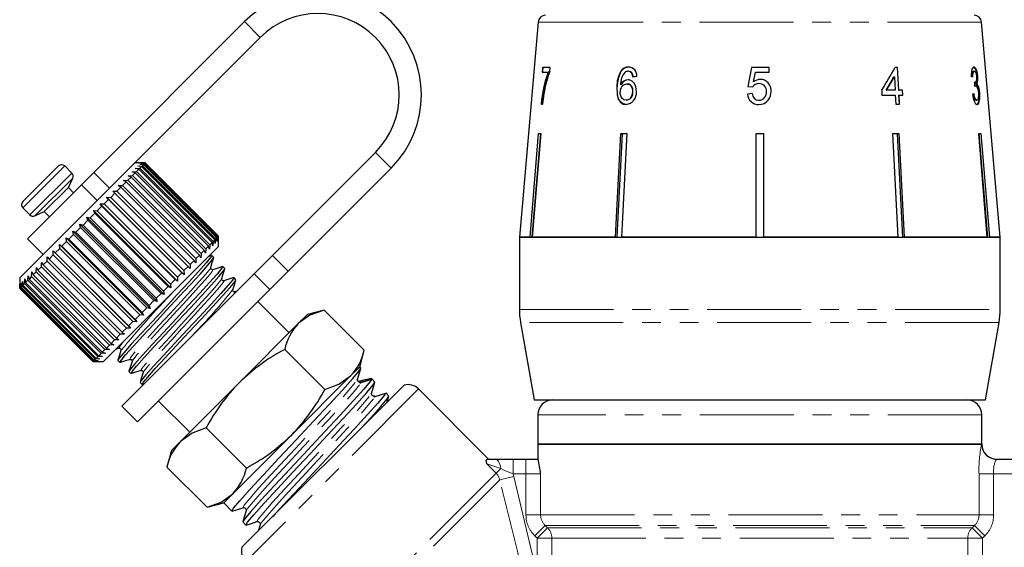
# Model space of a CAD drawing. Units: millimetres. Extents: x -30 to 592, y 18 to 324.
# Drawn here: x 488 to 555, y 255 to 290 of the extents above; entities that cross this region are included whole.
import ezdxf

# ---------------------------------------------------------------- set-up
doc = ezdxf.new("R2010")
doc.units = ezdxf.units.MM
doc.linetypes.add('PHANTOM', pattern=[12.7, 6.35, -1.27, 1.27, -1.27, 1.27, -1.27])

msp = doc.modelspace()

# ---------------------------------------------------------------- linework, layer by layer
at = {"color": 7, "linetype": 'Continuous', "lineweight": 25}
for p, q in [((503.265, 290.061), (493.07, 279.866)), ((523.107, 290.036), (521.834, 275.493)), ((554.334, 275.493), (553.062, 290.036)), ((504.325, 289), (495.5, 280.175)), ((523.399, 286.96), (523.372, 286.64)), ((523.91, 286.96), (523.399, 286.96)), ((523.42, 286.64), (523.447, 286.96)), ((523.889, 286.701), (523.91, 286.96)), ((537.533, 286.96), (537.277, 285.678)), ((538.719, 286.96), (537.533, 286.96)), ((538.719, 286.64), (538.719, 286.96)), ((547.4, 286.96), (547.222, 286.96)), ((547.371, 286.96), (547.45, 285.422)), ((547.479, 285.422), (547.4, 286.96)), ((523.372, 286.64), (523.769, 286.64)), ((523.816, 286.64), (523.769, 286.64)), ((528.715, 286.709), (528.685, 286.709)), ((529.21, 286.704), (529.181, 286.704)), ((529.455, 286.576), (529.425, 286.576)), ((537.668, 285.992), (537.795, 286.64)), ((537.795, 286.64), (538.719, 286.64)), ((547.148, 286.322), (547.177, 286.322)), ((547.177, 286.322), (547.224, 285.422)), ((552.538, 286.704), (552.586, 286.704)), ((552.771, 286.357), (552.819, 286.357)), ((528.447, 285.663), (528.418, 285.663)), ((528.706, 285.798), (528.676, 285.798)), ((529.123, 285.839), (529.094, 285.839)), ((537.277, 285.678), (537.597, 285.646)), ((552.604, 285.963), (552.619, 285.963)), ((552.633, 285.712), (552.681, 285.712)), ((552.717, 285.861), (552.764, 285.861)), ((529.511, 285.306), (529.482, 285.306)), ((537.565, 285.198), (537.245, 285.166)), ((546.324, 285.422), (546.341, 285.102)), ((546.341, 285.102), (547.24, 285.102)), ((546.627, 285.422), (546.656, 285.422)), ((547.224, 285.422), (546.656, 285.422)), ((547.24, 285.102), (547.271, 284.493)), ((547.45, 285.422), (547.479, 285.422)), ((547.466, 285.102), (547.498, 284.493)), ((547.466, 285.102), (547.496, 285.102)), ((547.731, 285.422), (547.479, 285.422)), ((547.496, 285.102), (547.748, 285.102)), ((547.527, 284.493), (547.496, 285.102)), ((547.702, 285.422), (547.718, 285.102)), ((547.748, 285.102), (547.731, 285.422)), ((552.898, 285.245), (552.945, 285.245)), ((523.302, 284.493), (523.399, 284.493)), ((529.077, 284.749), (529.048, 284.749)), ((547.271, 284.493), (547.527, 284.493)), ((552.705, 284.749), (552.753, 284.749)), ((522.554, 275.493), (523.137, 282.493)), ((523.266, 282.47), (522.685, 275.493)), ((523.291, 282.493), (522.709, 275.493)), ((523.137, 282.493), (523.291, 282.493)), ((523.266, 282.47), (523.266, 282.493)), ((528.692, 282.493), (529.096, 282.493)), ((528.974, 282.493), (528.771, 282.47)), ((528.771, 282.47), (528.771, 282.493)), ((537.834, 282.493), (538.334, 282.493)), ((537.834, 275.493), (537.834, 282.493)), ((538.084, 282.493), (537.834, 282.47)), ((538.334, 282.47), (538.084, 282.493)), ((538.334, 282.493), (538.334, 275.493)), ((547.073, 282.493), (547.477, 282.493)), ((547.433, 275.493), (547.073, 282.493)), ((547.195, 282.493), (547.073, 282.479)), ((547.397, 282.47), (547.195, 282.493)), ((547.397, 282.47), (547.397, 282.493)), ((547.756, 275.493), (547.397, 282.47)), ((547.477, 282.493), (547.837, 275.493)), ((552.877, 282.493), (553.032, 282.493)), ((553.46, 275.493), (552.877, 282.493)), ((552.903, 282.47), (552.903, 282.493)), ((553.484, 275.493), (552.903, 282.47)), ((553.032, 282.493), (553.615, 275.493)), ((505.137, 274.256), (512.103, 281.222)), ((488.274, 277.899), (490.678, 280.303)), ((491.584, 279.822), (491.102, 280.303)), ((495.5, 280.175), (491.913, 276.588)), ((496.542, 280.515), (495.84, 280.515)), ((496.051, 280.302), (496.352, 280.32)), ((496.3, 280.268), (496.051, 280.302)), ((496.174, 280.425), (496.47, 280.438)), ((496.437, 280.405), (496.174, 280.425)), ((496.3, 280.268), (496.18, 280.148)), ((496.246, 280.496), (496.535, 280.503)), ((496.519, 280.487), (496.246, 280.496)), ((501.25, 275.318), (496.3, 280.268)), ((496.437, 280.405), (496.352, 280.32)), ((496.352, 280.32), (501.301, 275.37)), ((501.386, 275.455), (496.437, 280.405)), ((496.519, 280.487), (496.47, 280.438)), ((496.47, 280.438), (501.42, 275.489)), ((501.469, 275.538), (496.519, 280.487)), ((496.547, 280.515), (496.535, 280.503)), ((496.535, 280.503), (501.485, 275.553)), ((496.547, 280.515), (496.542, 280.515)), ((501.497, 275.565), (496.547, 280.515)), ((492.239, 279.036), (493.07, 279.866)), ((495.588, 279.556), (495.375, 279.343)), ((495.386, 279.637), (495.688, 279.656)), ((495.588, 279.556), (495.386, 279.637)), ((500.538, 274.606), (495.588, 279.556)), ((495.654, 279.905), (495.958, 279.926)), ((495.873, 279.841), (495.654, 279.905)), ((495.873, 279.841), (495.688, 279.656)), ((495.688, 279.656), (500.638, 274.707)), ((500.823, 274.891), (495.873, 279.841)), ((495.877, 280.128), (496.18, 280.148)), ((496.111, 280.079), (495.877, 280.128)), ((496.111, 280.079), (495.958, 279.926)), ((495.958, 279.926), (500.908, 274.976)), ((501.061, 275.129), (496.111, 280.079)), ((496.18, 280.148), (501.13, 275.198)), ((506.198, 273.196), (513.164, 280.162)), ((492.239, 279.036), (488.592, 275.389)), ((489.724, 277.227), (491.35, 278.853)), ((491.35, 278.853), (491.643, 279.483)), ((491.703, 278.5), (491.35, 278.853)), ((494.894, 278.862), (494.632, 278.6)), ((494.728, 278.979), (495.021, 278.989)), ((494.894, 278.862), (494.728, 278.979)), ((499.844, 273.912), (494.894, 278.862)), ((495.26, 279.228), (495.021, 278.989)), ((495.021, 278.989), (499.971, 274.039)), ((495.076, 279.327), (495.375, 279.343)), ((495.26, 279.228), (495.076, 279.327)), ((500.21, 274.279), (495.26, 279.228)), ((495.375, 279.343), (500.324, 274.393)), ((493.937, 278.188), (494.212, 278.18)), ((494.066, 278.034), (493.937, 278.188)), ((499.169, 272.955), (493.937, 278.188)), ((494.494, 278.462), (494.212, 278.18)), ((494.212, 278.18), (499.162, 273.23)), ((494.347, 278.598), (494.632, 278.6)), ((494.494, 278.462), (494.347, 278.598)), ((499.444, 273.512), (494.494, 278.462)), ((494.632, 278.6), (499.581, 273.65)), ((493.614, 277.582), (493.304, 277.272)), ((493.504, 277.754), (493.768, 277.736)), ((493.614, 277.582), (493.504, 277.754)), ((498.736, 272.522), (493.504, 277.754)), ((498.564, 272.633), (493.614, 277.582)), ((494.066, 278.034), (493.768, 277.736)), ((493.768, 277.736), (498.717, 272.786)), ((499.015, 273.084), (494.066, 278.034)), ((488.274, 277.475), (488.755, 276.993)), ((489.094, 276.934), (489.724, 277.227)), ((489.724, 277.227), (490.077, 276.874)), ((492.591, 276.842), (492.828, 276.796)), ((492.666, 276.634), (492.591, 276.842)), ((497.823, 271.609), (492.591, 276.842)), ((493.146, 277.114), (492.828, 276.796)), ((493.053, 277.304), (493.304, 277.272)), ((493.146, 277.114), (493.053, 277.304)), ((498.286, 272.071), (493.053, 277.304)), ((498.095, 272.164), (493.146, 277.114)), ((493.304, 277.272), (498.254, 272.323)), ((491.913, 276.588), (488.062, 272.737)), ((492.123, 276.374), (492.344, 276.312)), ((492.182, 276.15), (492.123, 276.374)), ((497.356, 271.141), (492.123, 276.374)), ((492.666, 276.634), (492.344, 276.312)), ((492.344, 276.312), (497.294, 271.363)), ((497.616, 271.684), (492.666, 276.634)), ((492.828, 276.796), (497.777, 271.846)), ((491.699, 275.667), (491.382, 275.35)), ((491.656, 275.907), (491.86, 275.829)), ((491.699, 275.667), (491.656, 275.907)), ((496.888, 270.674), (491.656, 275.907)), ((496.649, 270.718), (491.699, 275.667)), ((492.182, 276.15), (491.86, 275.829)), ((491.86, 275.829), (496.81, 270.879)), ((497.132, 271.2), (492.182, 276.15)), ((501.469, 275.538), (501.42, 275.489)), ((501.478, 275.264), (501.469, 275.538)), ((501.485, 275.553), (501.478, 275.264)), ((501.497, 275.565), (501.485, 275.553)), ((501.497, 275.561), (501.497, 275.565)), ((501.497, 274.858), (501.497, 275.561)), ((488.592, 275.389), (489.653, 274.328)), ((490.747, 274.998), (490.916, 274.884)), ((490.764, 274.732), (490.747, 274.998)), ((495.98, 269.766), (490.747, 274.998)), ((491.225, 275.193), (490.916, 274.884)), ((490.916, 274.884), (495.866, 269.935)), ((491.195, 275.446), (491.382, 275.35)), ((491.225, 275.193), (491.195, 275.446)), ((496.428, 270.214), (491.195, 275.446)), ((496.174, 270.243), (491.225, 275.193)), ((491.382, 275.35), (496.332, 270.401)), ((501.497, 274.858), (497.57, 270.931)), ((500.823, 274.891), (500.638, 274.707)), ((500.887, 274.673), (500.823, 274.891)), ((500.908, 274.976), (500.887, 274.673)), ((501.061, 275.129), (500.908, 274.976)), ((501.109, 274.895), (501.061, 275.129)), ((501.13, 275.198), (501.109, 274.895)), ((501.25, 275.318), (501.13, 275.198)), ((501.284, 275.069), (501.25, 275.318)), ((501.301, 275.37), (501.284, 275.069)), ((501.386, 275.455), (501.301, 275.37)), ((501.407, 275.193), (501.386, 275.455)), ((501.42, 275.489), (501.407, 275.193)), ((521.834, 275.493), (521.834, 270.601)), ((522.554, 275.493), (521.834, 275.493)), ((521.834, 275.493), (554.334, 275.493)), ((528.332, 275.493), (522.709, 275.493)), ((537.834, 275.493), (528.736, 275.493)), ((547.433, 275.493), (538.334, 275.493)), ((553.46, 275.493), (547.837, 275.493)), ((554.334, 275.493), (553.615, 275.493)), ((554.334, 270.601), (554.334, 275.493)), ((490.323, 274.291), (490.044, 274.012)), ((490.318, 274.569), (490.468, 274.436)), ((490.323, 274.291), (490.318, 274.569)), ((495.55, 269.336), (490.318, 274.569)), ((495.273, 269.342), (490.323, 274.291)), ((490.764, 274.732), (490.468, 274.436)), ((490.468, 274.436), (495.418, 269.487)), ((495.714, 269.782), (490.764, 274.732)), ((500.21, 274.279), (499.971, 274.039)), ((500.309, 274.094), (500.21, 274.279)), ((500.324, 274.393), (500.309, 274.094)), ((500.538, 274.606), (500.324, 274.393)), ((500.619, 274.405), (500.538, 274.606)), ((500.638, 274.707), (500.619, 274.405)), ((501.03, 274.253), (500.828, 274.189)), ((501.179, 274.115), (501.042, 274.252)), ((503.901, 273.02), (505.137, 274.256)), ((489.525, 273.493), (489.536, 273.787)), ((489.536, 273.787), (489.65, 273.618)), ((489.909, 273.877), (489.65, 273.618)), ((489.65, 273.618), (494.6, 268.668)), ((489.909, 273.877), (489.912, 274.163)), ((494.858, 268.927), (489.909, 273.877)), ((489.912, 274.163), (490.044, 274.012)), ((490.044, 274.012), (494.994, 269.063)), ((499.444, 273.512), (499.162, 273.23)), ((499.579, 273.365), (499.444, 273.512)), ((499.581, 273.65), (499.579, 273.365)), ((499.844, 273.912), (499.581, 273.65)), ((499.961, 273.746), (499.844, 273.912)), ((499.971, 274.039), (499.961, 273.746)), ((488.61, 272.578), (488.63, 272.881)), ((488.63, 272.881), (488.692, 272.66)), ((488.871, 272.839), (488.891, 273.142)), ((488.891, 273.142), (488.969, 272.937)), ((489.178, 273.146), (488.969, 272.937)), ((488.969, 272.937), (493.919, 267.988)), ((489.178, 273.146), (489.194, 273.445)), ((494.128, 268.196), (489.178, 273.146)), ((489.194, 273.445), (489.29, 273.258)), ((489.525, 273.493), (489.29, 273.258)), ((489.29, 273.258), (494.24, 268.308)), ((494.475, 268.543), (489.525, 273.493)), ((494.956, 264.075), (503.901, 273.02)), ((499.015, 273.084), (498.717, 272.786)), ((499.169, 272.955), (499.015, 273.084)), ((499.162, 273.23), (499.169, 272.955)), ((501.928, 273.367), (501.791, 273.504)), ((506.198, 273.196), (504.962, 271.959)), ((488.062, 272.737), (488.062, 272.03)), ((488.069, 272.037), (488.074, 272.325)), ((488.074, 272.325), (488.081, 272.049)), ((488.124, 272.092), (488.136, 272.387)), ((488.136, 272.387), (488.154, 272.122)), ((488.233, 272.201), (488.154, 272.122)), ((488.233, 272.201), (488.25, 272.501)), ((493.183, 267.252), (488.233, 272.201)), ((488.25, 272.501), (488.282, 272.25)), ((488.396, 272.364), (488.282, 272.25)), ((488.282, 272.25), (493.232, 267.3)), ((488.396, 272.364), (488.416, 272.667)), ((493.346, 267.414), (488.396, 272.364)), ((488.416, 272.667), (488.462, 272.43)), ((488.61, 272.578), (488.462, 272.43)), ((488.462, 272.43), (493.412, 267.48)), ((493.559, 267.628), (488.61, 272.578)), ((488.871, 272.839), (488.692, 272.66)), ((488.692, 272.66), (493.642, 267.71)), ((493.821, 267.89), (488.871, 272.839)), ((498.564, 272.633), (498.254, 272.323)), ((498.254, 272.323), (498.286, 272.071)), ((498.736, 272.522), (498.564, 272.633)), ((498.717, 272.786), (498.736, 272.522)), ((502.676, 272.619), (502.539, 272.755)), ((488.069, 272.037), (488.062, 272.03)), ((488.062, 272.03), (493.012, 267.08)), ((493.018, 267.087), (488.069, 272.037)), ((488.124, 272.092), (488.081, 272.049)), ((488.081, 272.049), (493.031, 267.099)), ((493.073, 267.142), (488.124, 272.092)), ((488.154, 272.122), (493.104, 267.173)), ((496.017, 263.014), (504.962, 271.959)), ((497.616, 271.684), (497.294, 271.363)), ((497.823, 271.609), (497.616, 271.684)), ((498.095, 272.164), (497.777, 271.846)), ((497.777, 271.846), (497.823, 271.609)), ((498.286, 272.071), (498.095, 272.164)), ((502.735, 271.838), (502.608, 271.798)), ((497.57, 270.931), (493.719, 267.08)), ((497.132, 271.2), (496.81, 270.879)), ((496.81, 270.879), (496.888, 270.674)), ((497.356, 271.141), (497.132, 271.2)), ((497.294, 271.363), (497.356, 271.141)), ((506.27, 269.025), (504.148, 271.146)), ((496.174, 270.243), (495.866, 269.935)), ((496.428, 270.214), (496.174, 270.243)), ((496.649, 270.718), (496.332, 270.401)), ((496.332, 270.401), (496.428, 270.214)), ((496.888, 270.674), (496.649, 270.718)), ((507.507, 270.262), (506.891, 269.646)), ((508.629, 270.563), (507.507, 270.262)), ((511.343, 267.848), (508.629, 270.563)), ((495.714, 269.782), (495.418, 269.487)), ((495.98, 269.766), (495.714, 269.782)), ((495.866, 269.935), (495.98, 269.766)), ((506.891, 269.646), (502.911, 265.666)), ((521.91, 269.733), (522.834, 264.493)), ((553.334, 264.493), (554.258, 269.733)), ((494.858, 268.927), (494.6, 268.668)), ((495.145, 268.931), (494.858, 268.927)), ((495.273, 269.342), (494.994, 269.063)), ((494.994, 269.063), (495.145, 268.931)), ((495.55, 269.336), (495.273, 269.342)), ((495.418, 269.487), (495.55, 269.336)), ((494.128, 268.196), (493.919, 267.988)), ((494.427, 268.213), (494.128, 268.196)), ((494.475, 268.543), (494.24, 268.308)), ((494.24, 268.308), (494.427, 268.213)), ((494.769, 268.554), (494.475, 268.543)), ((494.6, 268.668), (494.769, 268.554)), ((493.559, 267.628), (493.412, 267.48)), ((493.863, 267.649), (493.559, 267.628)), ((493.821, 267.89), (493.642, 267.71)), ((493.642, 267.71), (493.863, 267.649)), ((494.124, 267.909), (493.821, 267.89)), ((493.919, 267.988), (494.124, 267.909)), ((494.566, 267.927), (494.812, 268.004)), ((494.783, 267.998), (494.834, 268.025)), ((508.69, 265.194), (505.975, 267.909)), ((511.043, 266.727), (511.343, 267.848)), ((493.018, 267.087), (493.012, 267.08)), ((493.012, 267.08), (493.719, 267.08)), ((493.306, 267.092), (493.018, 267.087)), ((493.073, 267.142), (493.031, 267.099)), ((493.031, 267.099), (493.306, 267.092)), ((493.368, 267.154), (493.073, 267.142)), ((493.183, 267.252), (493.104, 267.173)), ((493.104, 267.173), (493.368, 267.154)), ((493.483, 267.269), (493.183, 267.252)), ((493.346, 267.414), (493.232, 267.3)), ((493.232, 267.3), (493.483, 267.269)), ((493.649, 267.434), (493.346, 267.414)), ((493.412, 267.48), (493.649, 267.434)), ((494.699, 267.16), (494.836, 267.024)), ((495.531, 267.249), (495.583, 267.277)), ((495.447, 266.412), (495.584, 266.275)), ((496.28, 266.501), (496.331, 266.528)), ((511.043, 266.727), (510.427, 266.111)), ((511.127, 266.642), (511.043, 266.727)), ((496.196, 265.664), (496.333, 265.527)), ((502.911, 265.666), (498.931, 261.685)), ((510.427, 266.111), (506.447, 262.13)), ((510.86, 265.847), (510.876, 265.876)), ((510.935, 265.736), (510.942, 265.727)), ((511.087, 265.61), (511.127, 265.682)), ((511.127, 265.682), (511.857, 265.912)), ((512.072, 265.697), (511.857, 265.912)), ((514.051, 265.492), (503.085, 254.526)), ((511.805, 264.901), (511.822, 264.93)), ((513.018, 264.752), (512.803, 264.967)), ((519.752, 260.493), (515.012, 265.232)), ((497.431, 264.428), (499.552, 262.307)), ((522.834, 264.493), (538.084, 264.493)), ((538.084, 264.493), (553.334, 264.493)), ((494.956, 264.075), (496.017, 263.014)), ((523.084, 263.493), (523.084, 261.493)), ((553.084, 261.493), (553.084, 263.493)), ((503.382, 259.887), (500.668, 262.602)), ((498.931, 261.685), (498.315, 261.07)), ((506.447, 262.13), (502.466, 258.15)), ((498.315, 261.07), (498.014, 259.948)), ((523.084, 261.493), (523.084, 260.493)), ((523.084, 261.493), (553.077, 261.493)), ((553.084, 261.493), (523.084, 261.493)), ((553.077, 261.493), (553.084, 261.493)), ((519.646, 260.493), (520.208, 260.493)), ((520.208, 260.493), (521.404, 260.493)), ((521.404, 260.493), (522.281, 260.493)), ((522.281, 260.493), (523.1, 260.493)), ((554.077, 260.493), (559.022, 260.493)), ((500.729, 257.234), (498.014, 259.948)), ((502.466, 258.15), (501.85, 257.534)), ((500.729, 257.234), (501.85, 257.534)), ((501.85, 257.534), (502.407, 256.977)), ((503.138, 256.247), (503.353, 256.032))]:
    msp.add_line(p, q, dxfattribs=at)
at = {"color": 8, "linetype": 'PHANTOM', "lineweight": 18}
for p, q in [((503.265, 290.061), (504.325, 289)), ((529.281, 290.036), (523.107, 290.036)), ((553.062, 290.036), (529.281, 290.036)), ((513.164, 280.162), (512.103, 281.222)), ((488.274, 277.475), (491.102, 280.303)), ((488.755, 276.993), (491.584, 279.822)), ((493.07, 279.866), (494.13, 278.806)), ((489.094, 276.934), (491.643, 279.483)), ((493.3, 277.975), (492.239, 279.036)), ((505.137, 274.256), (506.198, 273.196)), ((504.962, 271.959), (503.901, 273.02)), ((521.834, 270.601), (554.334, 270.601)), ((554.258, 269.733), (521.91, 269.733)), ((511.051, 265.758), (511.127, 265.682)), ((515.012, 265.232), (503.345, 253.565)), ((553.084, 263.493), (523.084, 263.493)), ((521.404, 259.493), (521.404, 260.493)), ((522.281, 259.493), (522.281, 260.493)), ((520.263, 259.547), (510.034, 249.318)), ((520.263, 259.547), (519.637, 260.173)), ((520.576, 259.86), (519.637, 260.173)), ((520.576, 259.86), (520.263, 259.547)), ((520.512, 259.089), (510.796, 249.374)), ((521.454, 259.324), (520.512, 259.089)), ((521.404, 259.493), (521.454, 259.324)), ((522.281, 259.493), (521.404, 259.493)), ((521.454, 259.324), (523.041, 252.616)), ((523.269, 259.493), (522.281, 259.493)), ((522.281, 256.718), (522.281, 259.493)), ((523.269, 259.493), (523.269, 256.718)), ((552.9, 256.718), (552.9, 259.493)), ((553.888, 259.493), (552.9, 259.493)), ((553.888, 259.493), (553.888, 256.718)), ((558.152, 259.493), (553.888, 259.493)), ((522.281, 256.718), (523.269, 256.718)), ((523.269, 256.718), (552.9, 256.718)), ((553.888, 256.718), (552.9, 256.718)), ((522.874, 255.303), (523.572, 256.01)), ((523.041, 255.139), (523.738, 255.846)), ((523.572, 256.01), (552.597, 256.01)), ((523.572, 256.01), (523.738, 255.846)), ((523.738, 255.846), (552.431, 255.846)), ((552.431, 255.846), (552.597, 256.01)), ((553.128, 255.139), (552.431, 255.846)), ((553.295, 255.303), (552.597, 256.01)), ((523.041, 255.139), (522.874, 255.303)), ((523.041, 255.139), (524.027, 255.139)), ((523.041, 252.616), (523.041, 255.139)), ((524.027, 255.139), (552.142, 255.139)), ((524.027, 255.139), (524.027, 252.616)), ((552.142, 249.065), (552.142, 255.139)), ((553.128, 255.139), (552.142, 255.139)), ((553.295, 255.303), (553.128, 255.139)), ((553.128, 255.139), (553.128, 249.065))]:
    msp.add_line(p, q, dxfattribs=at)
at = {"color": 7, "linetype": 'Continuous', "lineweight": 25, "flags": 128}
for points in [[(552.558, 286.993), (552.475, 286.949), (552.418, 286.84), (552.381, 286.673), (552.365, 286.417), (552.366, 286.352)], [(552.511, 286.993), (552.602, 286.942), (552.67, 286.828), (552.727, 286.646), (552.76, 286.457), (552.771, 286.357)], [(552.819, 286.357), (552.789, 286.576), (552.741, 286.767), (552.683, 286.896), (552.602, 286.982), (552.558, 286.993)], [(552.538, 286.704), (552.481, 286.666), (552.453, 286.597), (552.437, 286.498), (552.433, 286.319)], [(552.48, 286.319), (552.484, 286.493), (552.501, 286.595), (552.529, 286.666), (552.565, 286.7), (552.586, 286.704)], [(552.586, 286.704), (552.641, 286.672), (552.676, 286.607), (552.704, 286.515), (552.725, 286.4), (552.73, 286.347)], [(552.73, 286.347), (552.735, 286.206), (552.727, 286.115), (552.708, 286.048), (552.662, 285.979), (552.619, 285.963)], [(528.418, 285.663), (528.438, 285.108), (528.514, 284.83), (528.668, 284.609), (528.855, 284.493), (529.053, 284.46)], [(529.082, 284.46), (528.84, 284.512), (528.665, 284.643), (528.54, 284.84), (528.46, 285.157), (528.447, 285.663)], [(529.094, 285.839), (529.267, 285.801), (529.368, 285.722), (529.44, 285.606), (529.477, 285.463), (529.482, 285.306)], [(529.511, 285.306), (529.491, 285.54), (529.434, 285.674), (529.342, 285.773), (529.229, 285.826), (529.123, 285.839)], [(529.75, 285.316), (529.714, 285.669), (529.612, 285.884), (529.455, 286.043), (529.257, 286.122), (529.181, 286.127)], [(552.633, 285.712), (552.617, 285.71), (552.616, 285.709)], [(552.681, 285.712), (552.737, 285.683), (552.78, 285.612), (552.817, 285.503), (552.845, 285.363), (552.858, 285.247)], [(529.048, 284.749), (528.896, 284.781), (528.79, 284.86), (528.713, 284.979), (528.657, 285.18), (528.652, 285.322)], [(529.482, 285.306), (529.443, 285.08), (529.373, 284.934), (529.269, 284.822), (529.148, 284.762), (529.048, 284.749)], [(552.453, 285.166), (552.503, 284.884), (552.585, 284.649), (552.669, 284.516), (552.749, 284.463), (552.774, 284.46)], [(552.515, 285.198), (552.564, 284.955), (552.6, 284.851), (552.644, 284.781), (552.697, 284.749), (552.705, 284.749)], [(552.753, 284.749), (552.694, 284.778), (552.654, 284.838), (552.619, 284.93), (552.577, 285.113), (552.563, 285.198)], [(552.898, 285.245), (552.908, 284.972), (552.889, 284.734), (552.848, 284.572), (552.782, 284.477), (552.726, 284.46)], [(552.858, 285.247), (552.865, 285.064), (552.851, 284.902), (552.821, 284.802), (552.783, 284.756), (552.753, 284.749)], [(552.774, 284.46), (552.863, 284.51), (552.917, 284.637), (552.949, 284.828), (552.955, 285.089), (552.945, 285.245)], [(528.332, 275.493), (528.378, 276.393), (528.692, 282.493)], [(528.771, 282.47), (528.459, 276.387), (528.413, 275.493)], [(529.096, 282.493), (528.783, 276.393), (528.736, 275.493)], [(529.096, 282.484), (529.089, 282.485), (528.974, 282.493)], [(501.01, 274.234), (501.042, 274.253), (500.964, 274.116), (500.661, 273.746), (500.151, 273.172), (499.498, 272.459), (498.734, 271.636), (497.883, 270.719), (497.031, 269.802), (496.264, 268.976), (495.607, 268.26), (495.093, 267.68), (494.783, 267.304), (494.699, 267.161), (494.7, 267.162)], [(494.94, 267.089), (494.836, 267.023), (494.914, 267.16), (495.218, 267.529), (495.727, 268.104), (496.38, 268.816), (497.145, 269.64), (497.995, 270.556), (498.847, 271.474), (499.614, 272.3), (500.271, 273.016), (500.786, 273.596), (501.095, 273.972), (501.18, 274.115), (501.178, 274.114)], [(500.971, 273.436), (501.076, 273.772), (501.181, 274.107)], [(501.759, 273.486), (501.79, 273.504), (501.712, 273.367), (501.409, 272.998), (500.9, 272.423), (500.247, 271.711), (499.482, 270.888), (498.631, 269.971), (497.78, 269.054), (497.013, 268.228), (496.355, 267.511), (495.841, 266.931), (495.531, 266.556), (495.447, 266.413), (495.449, 266.414)], [(495.688, 266.341), (495.585, 266.275), (495.662, 266.412), (495.966, 266.781), (496.475, 267.356), (497.128, 268.068), (497.893, 268.891), (498.744, 269.808), (499.595, 270.725), (500.362, 271.551), (501.02, 272.268), (501.534, 272.848), (501.844, 273.223), (501.928, 273.366), (501.926, 273.365)], [(501.11, 273.295), (501.047, 273.296), (500.989, 273.339), (500.97, 273.435)], [(501.778, 273.504), (501.445, 273.4), (501.111, 273.295)], [(501.719, 272.688), (501.824, 273.023), (501.93, 273.359)], [(502.507, 272.737), (502.539, 272.756), (502.461, 272.619), (502.157, 272.25), (501.648, 271.675), (500.995, 270.963), (500.23, 270.139), (499.38, 269.223), (498.528, 268.305), (497.761, 267.479), (497.104, 266.763), (496.589, 266.183), (496.279, 265.807), (496.195, 265.664), (496.197, 265.665)], [(496.436, 265.593), (496.333, 265.526), (496.411, 265.663), (496.714, 266.033), (497.223, 266.607), (497.877, 267.32), (498.641, 268.143), (499.492, 269.06), (500.344, 269.977), (501.111, 270.803), (501.768, 271.519), (502.282, 272.099), (502.592, 272.475), (502.676, 272.618), (502.674, 272.617)], [(501.859, 272.546), (501.795, 272.548), (501.737, 272.59), (501.718, 272.686)], [(502.526, 272.756), (502.193, 272.651), (501.86, 272.547)], [(502.467, 271.94), (502.573, 272.275), (502.678, 272.611)], [(502.607, 271.798), (502.543, 271.8), (502.486, 271.842), (502.467, 271.938)], [(508.629, 270.563), (507.681, 270.21), (506.891, 269.646)], [(494.908, 267.84), (494.803, 267.506), (494.698, 267.173)], [(494.768, 267.981), (494.864, 267.962), (494.906, 267.904), (494.908, 267.841)], [(494.895, 267.049), (495.228, 267.152), (495.561, 267.255)], [(495.656, 267.092), (495.552, 266.758), (495.447, 266.425)], [(495.517, 267.233), (495.612, 267.214), (495.655, 267.156), (495.656, 267.092)], [(495.644, 266.301), (495.976, 266.404), (496.309, 266.507)], [(496.405, 266.343), (496.3, 266.01), (496.195, 265.676)], [(496.265, 266.484), (496.361, 266.466), (496.403, 266.408), (496.405, 266.344)], [(502.445, 257), (502.408, 256.977), (502.518, 257.162), (502.938, 257.665), (503.639, 258.448), (504.537, 259.421), (505.586, 260.545), (506.754, 261.796), (507.923, 263.048), (508.975, 264.174), (509.877, 265.151), (510.584, 265.941), (511.01, 266.45), (511.127, 266.642)], [(510.891, 265.879), (511.006, 266.245), (511.121, 266.611)], [(511.857, 265.912), (511.746, 265.727), (511.327, 265.225), (510.626, 264.441), (509.728, 263.469), (508.678, 262.344), (507.511, 261.094), (506.342, 259.842), (505.289, 258.715), (504.388, 257.738), (503.681, 256.949), (503.255, 256.439), (503.137, 256.247), (503.139, 256.249)], [(503.391, 256.054), (503.353, 256.031), (503.464, 256.216), (503.883, 256.719), (504.584, 257.503), (505.482, 258.475), (506.532, 259.6), (507.699, 260.85), (508.868, 262.102), (509.921, 263.229), (510.822, 264.206), (511.529, 264.995), (511.955, 265.504), (512.073, 265.696), (512.071, 265.695)], [(508.69, 265.194), (509.638, 265.547), (510.427, 266.111)], [(510.938, 265.738), (510.925, 265.748), (510.892, 265.832), (510.897, 265.894)], [(511.845, 265.87), (511.482, 265.757), (511.119, 265.644)], [(511.836, 264.933), (511.951, 265.299), (512.066, 265.665)], [(512.754, 264.887), (512.692, 264.782), (512.272, 264.279), (511.571, 263.495), (510.673, 262.523), (509.624, 261.399), (508.456, 260.148), (507.287, 258.896), (506.235, 257.769), (505.333, 256.793), (505.172, 256.614)], [(512.055, 264.737), (511.957, 264.739), (511.87, 264.802), (511.837, 264.887), (511.843, 264.949)], [(512.791, 264.924), (512.428, 264.811), (512.064, 264.698)], [(511.15, 262.591), (511.768, 263.26), (512.474, 264.05), (512.901, 264.559), (513.018, 264.751), (513.016, 264.75)], [(512.032, 264.665), (512.073, 264.737), (512.039, 264.72)], [(512.889, 264.33), (512.897, 264.354), (513.012, 264.72)], [(500.668, 262.602), (499.72, 262.25), (498.931, 261.685)], [(519.637, 260.173), (519.635, 260.177), (519.585, 260.405), (519.646, 260.493)], [(500.729, 257.234), (501.677, 257.586), (502.466, 258.15)], [(502.421, 256.976), (502.787, 257.091), (503.153, 257.206)], [(503.367, 256.995), (503.252, 256.629), (503.137, 256.263)], [(503.155, 257.207), (503.217, 257.213), (503.302, 257.179), (503.365, 257.092), (503.367, 256.995)], [(503.367, 256.031), (503.732, 256.146), (504.098, 256.261)], [(504.101, 256.262), (504.163, 256.267), (504.247, 256.234), (504.311, 256.147), (504.313, 256.049)], [(504.313, 256.049), (504.198, 255.684), (504.177, 255.618)]]:
    msp.add_lwpolyline(points, dxfattribs=at)
at = {"color": 8, "linetype": 'PHANTOM', "lineweight": 18, "flags": 128}
for points in [[(500.953, 273.418), (500.903, 273.324), (500.639, 272.995), (500.198, 272.488), (499.631, 271.862), (498.968, 271.14), (498.232, 270.338), (497.496, 269.537), (496.834, 268.816), (496.268, 268.191), (495.808, 267.662), (495.549, 267.334), (495.501, 267.233), (495.531, 267.249)], [(501.093, 273.277), (501.126, 273.295), (501.06, 273.17), (500.799, 272.842), (500.358, 272.336), (499.793, 271.712), (499.131, 270.991), (498.395, 270.189), (498.282, 270.066), (497.587, 269.31), (496.965, 268.632), (496.429, 268.039), (495.987, 267.532), (495.724, 267.203), (495.674, 267.11)], [(501.701, 272.67), (501.651, 272.576), (501.388, 272.247), (500.946, 271.74), (500.379, 271.114), (499.717, 270.392), (498.98, 269.59), (498.244, 268.788), (497.582, 268.067), (497.017, 267.443), (496.557, 266.913), (496.298, 266.585), (496.249, 266.485), (496.28, 266.501)], [(501.841, 272.528), (501.874, 272.546), (501.809, 272.421), (501.547, 272.094), (501.107, 271.588), (500.541, 270.963), (499.879, 270.242), (499.143, 269.441), (499.03, 269.318), (498.336, 268.561), (497.714, 267.884), (497.177, 267.291), (496.736, 266.784), (496.472, 266.455), (496.423, 266.362)], [(502.589, 271.78), (502.623, 271.798), (502.56, 271.679)], [(495.136, 268.498), (495.06, 268.41), (494.801, 268.082), (494.752, 267.981), (494.783, 267.998)], [(503.177, 257.23), (503.137, 257.207), (503.234, 257.379), (503.608, 257.835), (504.233, 258.543), (505.034, 259.419), (505.971, 260.431), (507.013, 261.555), (507.972, 262.59), (508.849, 263.537), (509.609, 264.364), (509.795, 264.57), (510.422, 265.28), (510.798, 265.738), (510.86, 265.847)], [(503.392, 257.02), (503.467, 257.151), (503.842, 257.609), (504.469, 258.319), (505.272, 259.196), (506.209, 260.209), (507.252, 261.334), (508.294, 262.459), (509.23, 263.47), (510.032, 264.346), (510.657, 265.054), (511.03, 265.511), (511.087, 265.61)], [(504.122, 256.284), (504.083, 256.262), (504.18, 256.433), (504.553, 256.89), (505.178, 257.598), (505.98, 258.474), (506.917, 259.485), (507.958, 260.61), (508.917, 261.645), (509.794, 262.592), (510.555, 263.419), (510.741, 263.625), (511.368, 264.335), (511.743, 264.793), (511.805, 264.901)], [(504.338, 256.075), (504.412, 256.205), (504.788, 256.664), (505.415, 257.374), (506.217, 258.251), (507.155, 259.263), (508.197, 260.388), (509.239, 261.513), (510.176, 262.525), (510.977, 263.401), (511.602, 264.109), (511.976, 264.565), (512.032, 264.665)], [(520.576, 259.86), (520.55, 259.995), (520.517, 260.118), (520.477, 260.227), (520.43, 260.32), (520.379, 260.394), (520.324, 260.448), (520.267, 260.481), (520.208, 260.493)], [(520.512, 259.089), (520.387, 259.393), (520.263, 259.547)], [(521.404, 259.493), (520.831, 259.725), (520.576, 259.86)], [(522.139, 252.421), (521.68, 254.367), (520.512, 259.089)]]:
    msp.add_lwpolyline(points, dxfattribs=at)
at = {"color": 7, "linetype": 'Continuous', "lineweight": 25}
for centre, radius, start, end in [((508.214, 285.111), 7, 315, 135), ((508.214, 285.111), 5.5, 315, 135), ((523.605, 289.993), 0.5, 90, 175), ((552.564, 289.993), 0.5, 5, 90), ((529.207, 286.372), 0.62, 89.42008, 147.1591), ((529.243, 286.359), 0.633, 90.06463, 146.51611), ((529.2, 286.413), 0.58, 353.93405, 88.7415), ((531.851, 283.758), 8.581, 160.37758, 175.09198), ((532.245, 283.683), 8.932, 160.66739, 174.80034), ((531.553, 283.888), 8.164, 159.84616, 170.95234), ((530.517, 285.684), 2.099, 150.76402, 180.56343), ((530.513, 285.692), 2.065, 150.51903, 180.81075), ((529.891, 285.852), 1.216, 140.21095, 182.54598), ((529.185, 286.317), 0.387, 90.54226, 126.05775), ((529.182, 286.41), 0.294, 34.3369, 90.26577), ((529.211, 286.408), 0.296, 34.56221, 90.04226), ((528.933, 286.276), 0.576, 4.29394, 31.34167), ((528.878, 286.249), 0.663, 6.09986, 29.53842), ((538.128, 285.442), 0.717, 91.13608, 129.89133), ((538.104, 285.414), 0.746, 355.09617, 89.29218), ((551.899, 286.202), 0.886, 337.4029, 10.10777), ((551.742, 286.224), 1.085, 340.46207, 7.04117), ((529.131, 285.36), 0.48, 94.4183, 184.46989), ((529.209, 285.533), 0.595, 92.77385, 153.55825), ((529.23, 285.545), 0.582, 92.01559, 154.31794), ((538.005, 285.389), 0.483, 87.65133, 147.7108), ((538.044, 285.385), 0.486, 353.59973, 92.21513), ((552.625, 286.024), 0.0606, 249.55611, 264.19781), ((552.702, 285.597), 0.117, 100.6458, 136.2125), ((551.867, 285.277), 1.031, 358.20895, 34.5053), ((551.99, 285.299), 0.957, 356.75377, 35.96907), ((533.257, 283.51), 9.907, 170.34235, 174.30915), ((528.936, 285.268), 0.816, 278.24293, 3.37077), ((529.005, 285.253), 0.509, 278.12767, 5.99658), ((537.991, 285.207), 0.747, 183.19473, 272.33885), ((538.032, 285.216), 0.467, 182.28687, 268.91531), ((538.022, 285.259), 0.51, 270.18624, 8.10148), ((537.911, 285.331), 0.936, 322.69314, 1.14358), ((538.049, 285.218), 0.758, 267.92996, 323.19317), ((490.89, 280.091), 0.3, 45, 135), ((491.371, 279.61), 0.3, 335, 45), ((488.486, 277.687), 0.3, 135, 225), ((488.967, 277.205), 0.3, 225, 295), ((526.834, 270.601), 5, 180, 190), ((549.334, 270.601), 5, 350, 0), ((509.473, 267.175), 3.574, 136.24281, 168.14144), ((512.413, 255.901), 13.625, 118.19561, 134.21643), ((507.846, 268.583), 3.574, 316.24281, 348.14144), ((512.391, 256.373), 13.275, 135.57111, 152.01684), ((511.001, 265.936), 0.185, 242.62675, 285.89359), ((514.305, 264.525), 1, 45, 104.76428), ((496.686, 271.629), 13.619, 315.7801, 331.80785), ((524.084, 263.493), 1, 90, 180), ((552.084, 263.493), 1, 0, 90), ((501.512, 259.214), 3.574, 136.24281, 168.14144), ((497.15, 271.615), 13.281, 297.98639, 314.42565), ((554.084, 261.493), 1, 180, 270), ((509.657, 257.706), 13.729, 7.47727, 11.71088), ((554.077, 261.492), 0.999, 232.52634, 269.99816), ((499.885, 260.622), 3.574, 316.24281, 348.14144), ((504.052, 254.272), 1, 165.23572, 225)]:
    msp.add_arc(centre, radius, start, end, dxfattribs=at)
at = {"color": 8, "linetype": 'PHANTOM', "lineweight": 18}
for centre, radius, start, end in [((554.331, 218.457), 77.262, 136.33934, 140.25265), ((471.319, 296.72), 39.8, 315.67654, 321.45862), ((511.072, 265.857), 0.183, 225.00831, 287.5268), ((560.751, 259.806), 7.857, 167.60383, 182.28623), ((554.077, 261.492), 1, 179.99622, 232.5231), ((555.697, 259.669), 1.818, 153.05929, 185.56804), ((524.269, 256.72), 1.988, 180.07831, 225.44403), ((524.253, 256.721), 0.984, 180.21446, 226.2285), ((551.92, 256.719), 0.98, 313.6643, 359.89275), ((551.903, 256.719), 1.985, 314.51685, 359.96082), ((523.02, 255.14), 1.007, 359.93392, 44.51689), ((553.149, 255.14), 1.007, 135.48311, 180.06608)]:
    msp.add_arc(centre, radius, start, end, dxfattribs=at)
at = {"color": 7, "linetype": 'Continuous', "lineweight": 25}
for centre, major_axis, ratio, start_param, end_param in [((536.664, 284.4), (14.192, 19.582), 0.31003, 4.984372, 5.061353), ((537.976, 286.255), (15.308, 1.243), 0.058394, 2.131297, 2.152263), ((536.664, 283.887), (14.187, 19.574), 0.310033, 5.009991, 5.055098), ((536.66, 283.88), (14.234, 19.639), 0.310033, 5.010113, 5.055072), ((538.126, 286.257), (15.308, -0.477), 0.095017, 0.357718, 0.378683), ((529.495, 45.145), (11.305, 317.696), 0.070284, 5.573776, 5.575167), ((538.043, 285.236), (15.397, 0.48), 0.095017, 5.920247, 5.941076), ((504.867, 263.71), (6.992, 2.199), 0.029241, 0.018198, 0.476304)]:
    msp.add_ellipse(centre, major_axis=major_axis, ratio=ratio, start_param=start_param, end_param=end_param, dxfattribs=at)

doc.saveas('drawing.dxf')
